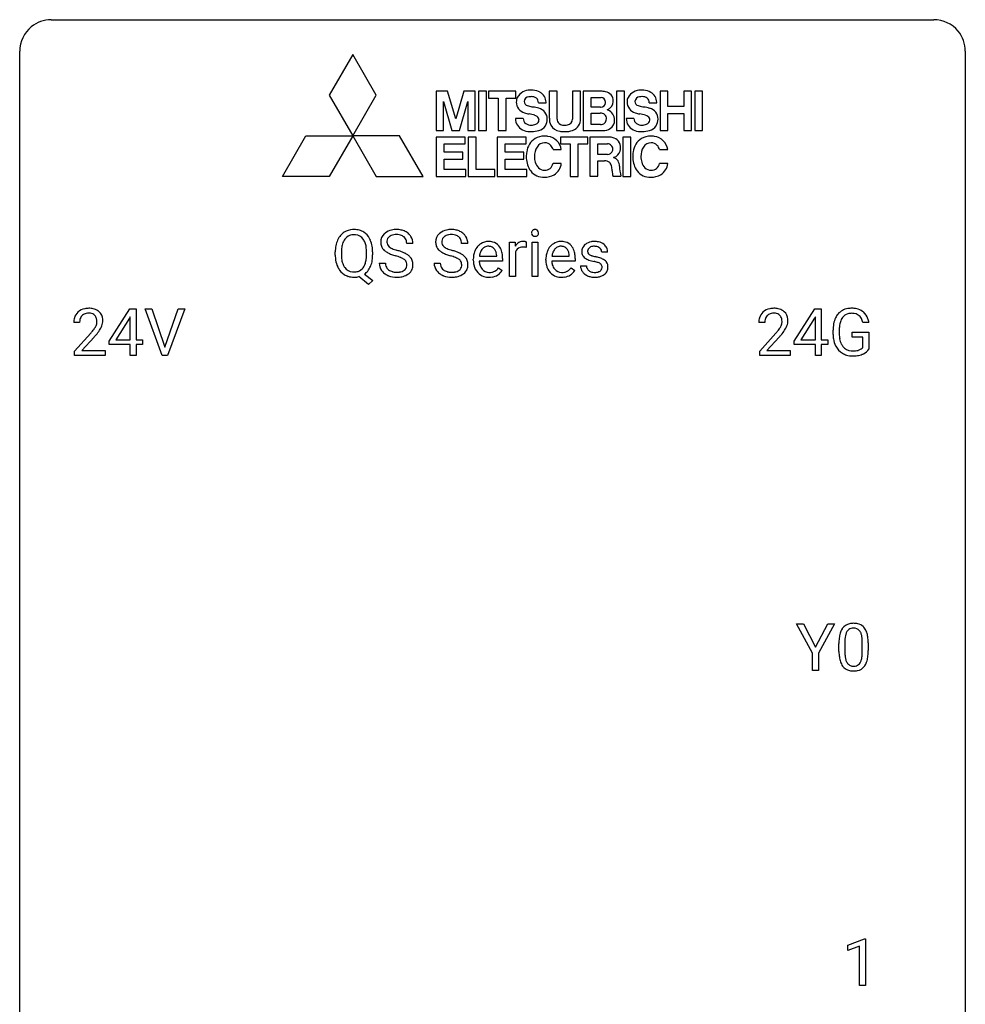
# Model space of a CAD drawing. Extents: x 2.8 to 26.6, y -2.8 to 44.8.
# Drawn here: x 2.8 to 26.6, y 20 to 44.8 of the extents above; entities that cross this region are included whole.
import ezdxf

# ---------------------------------------------------------------- set-up
doc = ezdxf.new("R2010")
doc.units = 0
doc.layers.add('DEFAULT_255_1_234', color=255, linetype='CONTINUOUS')
doc.layers.add('DEFAULT_255_2_778', color=255, linetype='CONTINUOUS')

msp = doc.modelspace()

# ---------------------------------------------------------------- linework, layer by layer
at = {"layer": 'DEFAULT_255_1_234'}
for p, q in [((12.68, 39.206), (12.525, 39.206)), ((14.063, 39.206), (13.908, 39.206)), ((15.111, 38.375), (15.111, 39.244)), ((15.111, 39.244), (15.256, 39.244)), ((15.256, 39.244), (15.258, 39.143)), ((15.531, 39.249), (15.531, 39.11)), ((15.681, 38.375), (15.681, 39.244)), ((15.681, 39.244), (15.829, 39.244)), ((15.829, 39.244), (15.829, 38.375)), ((10.725, 38.911), (10.725, 38.996)), ((10.879, 39.008), (10.879, 38.922)), ((11.512, 38.91), (11.512, 38.997)), ((11.666, 38.996), (11.666, 38.922)), ((15.26, 38.992), (15.26, 38.375)), ((17.585, 38.988), (17.436, 38.988)), ((11.833, 38.714), (11.988, 38.714)), ((13.216, 38.714), (13.371, 38.714)), ((14.202, 38.785), (14.202, 38.812)), ((14.939, 38.767), (14.351, 38.767)), ((14.355, 38.889), (14.791, 38.889)), ((14.791, 38.889), (14.791, 38.9)), ((14.939, 38.828), (14.939, 38.767)), ((16.029, 38.785), (16.029, 38.812)), ((16.767, 38.767), (16.178, 38.767)), ((16.183, 38.889), (16.618, 38.889)), ((16.618, 38.889), (16.618, 38.9)), ((16.767, 38.828), (16.767, 38.767)), ((14.837, 38.597), (14.928, 38.526)), ((16.665, 38.597), (16.755, 38.526)), ((16.902, 38.642), (17.051, 38.642)), ((11.565, 38.177), (11.319, 38.373)), ((11.462, 38.438), (11.67, 38.274)), ((11.67, 38.274), (11.565, 38.177)), ((15.26, 38.375), (15.111, 38.375)), ((15.829, 38.375), (15.681, 38.375)), ((5.03, 36.749), (5.554, 37.56)), ((5.554, 37.56), (5.712, 37.56)), ((5.712, 37.56), (5.712, 36.783)), ((6.367, 36.39), (5.934, 37.56)), ((5.934, 37.56), (6.102, 37.56)), ((6.102, 37.56), (6.434, 36.595)), ((6.434, 36.595), (6.768, 37.56)), ((6.937, 37.56), (6.503, 36.39)), ((6.768, 37.56), (6.937, 37.56)), ((22.283, 36.749), (22.806, 37.56)), ((22.806, 37.56), (22.965, 37.56)), ((22.965, 37.56), (22.965, 36.783)), ((4.287, 37.215), (4.139, 37.215)), ((5.545, 37.324), (5.199, 36.783)), ((5.563, 37.357), (5.545, 37.324)), ((5.563, 36.783), (5.563, 37.357)), ((21.54, 37.215), (21.391, 37.215)), ((22.797, 37.324), (22.451, 36.783)), ((22.815, 37.357), (22.797, 37.324)), ((22.815, 36.783), (22.815, 37.357)), ((24.163, 37.217), (24.009, 37.217)), ((23.262, 36.919), (23.262, 37.021)), ((23.417, 37.025), (23.417, 36.929)), ((23.739, 36.847), (23.739, 36.973)), ((23.739, 36.973), (24.163, 36.973)), ((24.163, 36.973), (24.163, 36.544)), ((4.161, 36.497), (4.566, 36.947)), ((4.654, 36.851), (4.34, 36.512)), ((5.03, 36.662), (5.03, 36.749)), ((5.199, 36.783), (5.563, 36.783)), ((5.712, 36.783), (5.874, 36.783)), ((5.874, 36.783), (5.874, 36.662)), ((21.414, 36.497), (21.818, 36.947)), ((21.906, 36.851), (21.593, 36.512)), ((22.283, 36.662), (22.283, 36.749)), ((22.451, 36.783), (22.815, 36.783)), ((22.965, 36.783), (23.127, 36.783)), ((23.127, 36.783), (23.127, 36.662)), ((24.009, 36.847), (23.739, 36.847)), ((24.009, 36.585), (24.009, 36.847)), ((4.161, 36.39), (4.161, 36.497)), ((4.34, 36.512), (4.927, 36.512)), ((4.927, 36.512), (4.927, 36.39)), ((5.563, 36.662), (5.03, 36.662)), ((5.563, 36.39), (5.563, 36.662)), ((5.874, 36.662), (5.712, 36.662)), ((5.712, 36.662), (5.712, 36.39)), ((21.414, 36.39), (21.414, 36.497)), ((21.593, 36.512), (22.18, 36.512)), ((22.18, 36.512), (22.18, 36.39)), ((22.815, 36.662), (22.283, 36.662)), ((22.815, 36.39), (22.815, 36.662)), ((23.127, 36.662), (22.965, 36.662)), ((22.965, 36.662), (22.965, 36.39)), ((4.927, 36.39), (4.161, 36.39)), ((5.712, 36.39), (5.563, 36.39)), ((6.503, 36.39), (6.367, 36.39)), ((22.18, 36.39), (21.414, 36.39)), ((22.965, 36.39), (22.815, 36.39)), ((22.744, 28.889), (22.341, 29.622)), ((22.341, 29.622), (22.517, 29.622)), ((22.517, 29.622), (22.821, 29.035)), ((22.821, 29.035), (23.126, 29.622)), ((23.301, 29.622), (22.898, 28.889)), ((23.126, 29.622), (23.301, 29.622)), ((23.409, 28.932), (23.409, 29.13)), ((23.557, 29.166), (23.557, 28.928)), ((23.998, 28.912), (23.998, 29.155)), ((24.147, 29.144), (24.147, 28.952)), ((22.744, 28.453), (22.744, 28.889)), ((22.898, 28.889), (22.898, 28.453)), ((22.898, 28.453), (22.744, 28.453)), ((23.629, 21.531), (24.055, 21.69)), ((24.055, 21.69), (24.078, 21.69)), ((24.078, 21.69), (24.078, 20.515)), ((23.629, 21.396), (23.629, 21.531)), ((23.929, 21.506), (23.629, 21.396)), ((23.929, 20.515), (23.929, 21.506)), ((24.078, 20.515), (23.929, 20.515))]:
    msp.add_line(p, q, dxfattribs=at)
for centre, radius, start, end in [((11.174, 39.141), 0.416, 122.6416, 139.3431), ((11.184, 39.123), 0.437, 93.0224, 122.4558), ((11.195, 39.027), 0.534, 89.9753, 93.6342), ((11.199, 39.065), 0.496, 73.9665, 90.423), ((11.217, 39.136), 0.422, 57.5178, 73.6813), ((11.213, 39.132), 0.427, 28.7261, 57.2768), ((12.149, 39.246), 0.28, 132.4834, 181.0242), ((12.209, 39.19), 0.361, 129.2532, 133.4243), ((12.223, 39.168), 0.388, 101.9878, 128.8743), ((12.263, 38.996), 0.564, 89.5907, 102.3169), ((12.27, 39.028), 0.532, 77.2361, 90.3248), ((12.291, 39.125), 0.433, 63.8378, 77.0809), ((12.319, 39.176), 0.375, 45.9864, 64.1608), ((12.345, 39.206), 0.335, 32.2747, 45.6547), ((13.532, 39.246), 0.28, 132.4834, 181.0242), ((13.592, 39.19), 0.361, 129.2532, 133.4243), ((13.606, 39.168), 0.388, 101.9878, 128.8743), ((13.646, 38.996), 0.564, 89.5907, 102.3169), ((13.653, 39.028), 0.532, 77.2361, 90.3248), ((13.674, 39.125), 0.433, 63.8378, 77.0809), ((13.702, 39.176), 0.375, 45.9864, 64.1608), ((13.728, 39.206), 0.335, 32.2747, 45.6547), ((15.767, 39.475), 0.0979, 161.4151, 180.5526), ((15.779, 39.474), 0.111, 179.9429, 185.0961), ((15.752, 39.47), 0.0834, 184.1069, 222.4604), ((15.754, 39.479), 0.085, 138.1827, 160.9307), ((15.743, 39.488), 0.0704, 104.6369, 138.004), ((15.754, 39.451), 0.109, 92.0601, 105.2189), ((15.756, 39.417), 0.143, 89.9756, 92.5012), ((15.757, 39.44), 0.12, 78.0235, 90.4478), ((15.766, 39.481), 0.078, 55.0515, 78.3369), ((15.771, 39.49), 0.0683, 42.0501, 54.4514), ((15.758, 39.477), 0.0866, 1.7497, 42.1496), ((15.749, 39.473), 0.0956, 342.1071, 0.5529), ((15.732, 39.474), 0.112, 359.9853, 2.8365), ((11.361, 39.035), 0.633, 155.8315, 169.509), ((11.233, 39.094), 0.491, 139.6258, 156.038), ((11.467, 39.027), 0.586, 163.0419, 174.314), ((11.276, 39.087), 0.386, 143.5289, 163.2981), ((11.183, 39.158), 0.269, 110.9285, 143.9412), ((11.191, 39.123), 0.305, 89.3102, 109.989), ((11.196, 39.049), 0.378, 83.7959, 90.0959), ((11.214, 39.161), 0.266, 35.6594, 85.1578), ((11.137, 39.103), 0.362, 20.0678, 35.9162), ((10.974, 39.044), 0.535, 7.8292, 20.0422), ((11.122, 39.076), 0.534, 24.2449, 29.3248), ((11.029, 39.038), 0.634, 9.0644, 23.9639), ((12.15, 39.239), 0.28, 179.5062, 199.8695), ((12.257, 39.244), 0.232, 175.1779, 180.0582), ((12.173, 39.243), 0.147, 179.6142, 228.1246), ((12.189, 39.254), 0.163, 127.7287, 176.7105), ((12.213, 39.224), 0.201, 114.0401, 127.9851), ((12.241, 39.16), 0.271, 99.0695, 113.7659), ((12.265, 39.015), 0.418, 89.6698, 99.231), ((12.268, 38.976), 0.457, 86.264, 90.0526), ((12.278, 39.097), 0.336, 73.7888, 86.6653), ((12.311, 39.207), 0.221, 48.5928, 74.1242), ((12.328, 39.227), 0.195, 14.9781, 48.2004), ((12.257, 39.208), 0.268, 359.4693, 14.9832), ((12.351, 39.208), 0.329, 359.6507, 32.613), ((13.533, 39.239), 0.28, 179.5062, 199.8695), ((13.572, 39.254), 0.163, 127.7287, 176.7105), ((13.64, 39.244), 0.232, 175.1779, 180.0582), ((13.556, 39.243), 0.147, 179.6142, 228.1246), ((13.596, 39.224), 0.201, 114.0401, 127.9851), ((13.624, 39.16), 0.271, 99.0695, 113.7659), ((13.648, 39.015), 0.418, 89.6698, 99.231), ((13.651, 38.976), 0.457, 86.264, 90.0526), ((13.661, 39.097), 0.336, 73.7888, 86.6653), ((13.694, 39.207), 0.221, 48.5928, 74.1242), ((13.711, 39.227), 0.195, 14.9781, 48.2004), ((13.64, 39.208), 0.268, 359.4693, 14.9832), ((13.735, 39.208), 0.329, 359.6507, 32.613), ((14.591, 38.89), 0.372, 122.8617, 133.9708), ((14.581, 38.912), 0.347, 89.8249, 123.4199), ((14.586, 38.848), 0.412, 74.7876, 90.5483), ((14.615, 38.956), 0.3, 39.8178, 74.7634), ((15.483, 39.006), 0.263, 127.8166, 148.6302), ((15.458, 39.032), 0.227, 91.333, 126.7876), ((15.465, 38.961), 0.299, 89.9866, 92.4688), ((15.466, 38.988), 0.272, 85.359, 90.1623), ((15.475, 39.089), 0.171, 78.4019, 85.4595), ((15.489, 39.158), 0.1, 67.7858, 78.5728), ((15.5, 39.186), 0.0703, 63.4836, 67.3063), ((15.74, 39.459), 0.0661, 222.5063, 237.9907), ((15.746, 39.471), 0.0802, 238.5431, 259.1288), ((15.755, 39.515), 0.125, 258.8431, 270.4154), ((15.756, 39.537), 0.147, 269.9695, 272.816), ((15.759, 39.5), 0.11, 272.3547, 285.8953), ((15.77, 39.463), 0.0718, 285.4397, 316.5324), ((15.763, 39.469), 0.0808, 316.7107, 341.6517), ((16.418, 38.89), 0.372, 122.8617, 133.9708), ((16.408, 38.912), 0.347, 89.8249, 123.4199), ((16.413, 38.848), 0.412, 74.7876, 90.5483), ((16.443, 38.956), 0.3, 39.8178, 74.7634), ((17.224, 38.937), 0.32, 100.441, 128.9081), ((17.251, 38.808), 0.452, 89.6985, 100.9027), ((17.257, 38.792), 0.468, 77.6965, 90.4077), ((17.29, 38.935), 0.321, 50.7277, 78.0399), ((11.551, 39), 0.826, 169.5254, 180.2765), ((11.707, 38.999), 0.828, 174.0509, 179.4177), ((10.678, 39.001), 0.834, 359.7133, 7.9655), ((10.803, 39), 0.863, 359.7586, 9.1891), ((12.143, 39.24), 0.274, 200.6782, 228.1764), ((12.192, 39.288), 0.342, 227.4065, 229.9881), ((12.27, 39.388), 0.469, 230.4982, 241.8087), ((12.423, 39.668), 0.788, 241.6337, 249.0065), ((12.217, 39.284), 0.207, 226.578, 230.88), ((12.264, 39.346), 0.285, 231.4635, 241.9261), ((12.384, 39.566), 0.536, 241.7179, 248.326), ((12.522, 39.91), 0.906, 248.2008, 252.4528), ((12.643, 40.282), 1.297, 252.3391, 254.3469), ((11.888, 37.584), 1.504, 71.0197, 74.4087), ((12.058, 38.073), 0.986, 66.1847, 71.0864), ((12.213, 38.424), 0.603, 59.3536, 66.2692), ((13.526, 39.24), 0.274, 200.6782, 228.1764), ((13.575, 39.288), 0.342, 227.4065, 229.9881), ((13.653, 39.388), 0.469, 230.4982, 241.8087), ((13.806, 39.668), 0.788, 241.6337, 249.0065), ((13.6, 39.284), 0.207, 226.578, 230.88), ((13.647, 39.346), 0.285, 231.4635, 241.9261), ((13.767, 39.566), 0.536, 241.7179, 248.326), ((13.905, 39.91), 0.906, 248.2008, 252.4528), ((14.026, 40.282), 1.297, 252.3391, 254.3469), ((13.271, 37.584), 1.504, 71.0197, 74.4087), ((13.441, 38.073), 0.986, 66.1847, 71.0864), ((13.597, 38.424), 0.603, 59.3536, 66.2692), ((14.676, 38.838), 0.472, 154.1836, 167.2508), ((14.613, 38.871), 0.4, 134.315, 154.5315), ((14.736, 38.851), 0.382, 158.5846, 170.1721), ((14.622, 38.897), 0.259, 137.511, 158.8516), ((14.584, 38.931), 0.208, 118.0551, 137.454), ((14.579, 38.936), 0.202, 89.2019, 117.2852), ((14.582, 38.884), 0.254, 83.728, 90.0965), ((14.595, 38.957), 0.18, 41.1646, 85.0014), ((14.574, 38.94), 0.207, 29.017, 41.1488), ((14.52, 38.912), 0.268, 12.6958, 28.6404), ((14.383, 38.879), 0.408, 2.9092, 12.8847), ((14.564, 38.916), 0.365, 16.8991, 39.483), ((14.375, 38.856), 0.564, 4.9636, 17.2026), ((15.504, 38.889), 0.264, 155.6587, 157.2539), ((15.434, 38.928), 0.186, 107.1346, 157.6458), ((15.455, 38.853), 0.263, 89.276, 106.6214), ((15.459, 38.608), 0.508, 86.8039, 90.0431), ((15.465, 38.704), 0.411, 80.6754, 86.8933), ((16.503, 38.838), 0.472, 154.1836, 167.2508), ((16.44, 38.871), 0.4, 134.315, 154.5315), ((16.563, 38.851), 0.382, 158.5846, 170.1721), ((16.449, 38.897), 0.259, 137.511, 158.8516), ((16.412, 38.931), 0.208, 118.0551, 137.454), ((16.406, 38.936), 0.202, 89.2019, 117.2852), ((16.41, 38.884), 0.254, 83.728, 90.0965), ((16.422, 38.957), 0.18, 41.1646, 85.0014), ((16.401, 38.94), 0.207, 29.017, 41.1488), ((16.347, 38.912), 0.268, 12.6958, 28.6404), ((16.21, 38.879), 0.408, 2.9092, 12.8847), ((16.391, 38.916), 0.365, 16.8991, 39.483), ((16.202, 38.856), 0.564, 4.9636, 17.2026), ((17.153, 39.007), 0.22, 132.0054, 180.3943), ((17.168, 39.005), 0.236, 179.8809, 187.434), ((17.115, 38.996), 0.182, 186.913, 213.9619), ((17.218, 38.946), 0.31, 129.232, 133.5302), ((17.193, 39.012), 0.113, 151.3635, 180.0701), ((17.224, 39.01), 0.144, 179.217, 179.9954), ((17.188, 39.009), 0.107, 179.304, 198.4225), ((17.169, 39.004), 0.0877, 199.2896, 238.6035), ((17.198, 39.007), 0.119, 126.9083, 150.3166), ((17.215, 38.987), 0.145, 113.7226, 127.4763), ((17.234, 38.94), 0.196, 98.9683, 113.457), ((17.252, 38.837), 0.301, 89.6766, 99.1265), ((17.254, 38.889), 0.248, 81.4465, 90.171), ((17.266, 38.954), 0.183, 49.7981, 82.1218), ((17.265, 38.954), 0.183, 43.8048, 49.6272), ((17.306, 38.989), 0.13, 359.805, 45.1545), ((17.334, 38.987), 0.253, 25.7545, 51.0957), ((17.334, 38.992), 0.251, 359.2469, 24.7394), ((11.554, 38.917), 0.829, 180.3724, 188.9252), ((11.354, 38.883), 0.626, 188.7215, 204.8241), ((11.656, 38.917), 0.777, 179.6829, 188.9631), ((11.389, 38.874), 0.506, 188.8101, 202.93), ((11.131, 38.817), 0.369, 323.6548, 342.659), ((10.928, 38.883), 0.582, 342.4092, 353.6451), ((10.645, 38.918), 0.868, 353.403, 359.4848), ((11.03, 38.878), 0.634, 338.6862, 351.5541), ((10.771, 38.918), 0.895, 351.453, 0.249), ((12.141, 38.71), 0.309, 179.2419, 215.2648), ((12.218, 38.711), 0.23, 179.3355, 199.1046), ((12.591, 40.101), 1.252, 248.9199, 254.144), ((11.805, 37.354), 1.604, 71.7183, 73.9259), ((11.984, 37.893), 1.037, 68.0063, 71.8053), ((12.156, 38.316), 0.58, 62.2515, 68.1221), ((12.295, 38.576), 0.285, 52.7386, 62.4979), ((12.377, 38.685), 0.149, 16.4723, 52.6262), ((12.331, 38.672), 0.196, 359.4179, 16.1972), ((12.302, 38.574), 0.428, 49.1021, 59.3294), ((12.384, 38.667), 0.304, 32.792, 49.2506), ((12.416, 38.69), 0.264, 31.1181, 32.4005), ((12.407, 38.687), 0.274, 8.1117, 30.7959), ((12.326, 38.673), 0.356, 359.8389, 8.4707), ((13.524, 38.71), 0.309, 179.2419, 215.2648), ((13.601, 38.711), 0.23, 179.3355, 199.1046), ((13.974, 40.101), 1.252, 248.9199, 254.144), ((13.188, 37.354), 1.604, 71.7183, 73.9259), ((13.367, 37.893), 1.037, 68.0063, 71.8053), ((13.539, 38.316), 0.58, 62.2515, 68.1221), ((13.678, 38.576), 0.285, 52.7386, 62.4979), ((13.76, 38.685), 0.149, 16.4723, 52.6262), ((13.714, 38.672), 0.196, 359.4179, 16.1972), ((13.685, 38.574), 0.428, 49.1021, 59.3294), ((13.767, 38.667), 0.304, 32.792, 49.2506), ((13.799, 38.69), 0.264, 31.1181, 32.4005), ((13.791, 38.687), 0.274, 8.1117, 30.7959), ((13.71, 38.673), 0.356, 359.8389, 8.4707), ((14.781, 38.816), 0.579, 167.4007, 180.3177), ((14.769, 38.782), 0.567, 179.6531, 191.4989), ((14.737, 38.773), 0.386, 180.9846, 194.9401), ((14.853, 38.828), 0.501, 169.8376, 173.0566), ((14.133, 38.83), 0.807, 359.8835, 5.2834), ((16.609, 38.816), 0.579, 167.4007, 180.3177), ((16.596, 38.782), 0.567, 179.6531, 191.4989), ((16.564, 38.773), 0.386, 180.9846, 194.9401), ((16.68, 38.828), 0.501, 169.8376, 173.0566), ((15.96, 38.83), 0.807, 359.8835, 5.2834), ((17.117, 38.999), 0.186, 214.3062, 220.5065), ((17.152, 39.03), 0.232, 220.8667, 234.5494), ((17.214, 39.116), 0.338, 234.4047, 243.2862), ((17.277, 39.242), 0.479, 243.3097, 249.9709), ((17.377, 39.514), 0.769, 249.9011, 254.7553), ((17.229, 39.098), 0.2, 237.9846, 246.8745), ((17.315, 39.295), 0.414, 246.6235, 251.8169), ((17.481, 39.89), 1.159, 254.6902, 258.0466), ((17.418, 39.604), 0.74, 251.7134, 255.0778), ((17.538, 40.051), 1.203, 255.0367, 257.4706), ((17.036, 37.792), 0.985, 75.681, 78.0062), ((17.027, 37.749), 1.155, 73.6838, 77.5017), ((17.12, 38.116), 0.651, 71.3164, 75.8006), ((17.21, 38.381), 0.371, 64.8282, 71.42), ((17.136, 38.119), 0.769, 68.7044, 73.725), ((17.287, 38.543), 0.192, 54.3827, 65.0623), ((17.226, 38.352), 0.519, 63.5906, 68.6627), ((17.303, 38.506), 0.347, 54.7106, 63.7014), ((17.366, 38.593), 0.24, 41.0622, 54.8487), ((17.4, 38.624), 0.194, 34.4951, 40.7106), ((17.405, 38.629), 0.187, 9.3763, 34.0834), ((11.274, 38.849), 0.54, 205.1184, 209.647), ((11.187, 38.795), 0.437, 209.0633, 237.3493), ((11.267, 38.824), 0.375, 203.2069, 215.7876), ((11.182, 38.757), 0.267, 214.7521, 264.2834), ((11.196, 38.843), 0.353, 263.4755, 270.095), ((11.2, 38.817), 0.327, 269.3649, 287.5152), ((11.218, 38.752), 0.26, 288.063, 323.8113), ((11.22, 38.778), 0.417, 305.442, 320.8706), ((11.157, 38.826), 0.496, 321.117, 336.6795), ((11.123, 38.845), 0.535, 336.2888, 338.3442), ((12.169, 38.729), 0.342, 215.3403, 233.0843), ((12.224, 38.804), 0.436, 233.167, 246.4951), ((12.185, 38.702), 0.196, 199.8829, 232.7063), ((12.232, 38.762), 0.272, 232.3738, 255.5137), ((12.266, 38.886), 0.401, 255.2446, 267.5321), ((12.275, 39.009), 0.525, 267.1558, 270.0287), ((12.278, 38.965), 0.48, 269.7, 278.166), ((12.303, 38.792), 0.305, 278.0231, 290.6255), ((12.338, 38.699), 0.206, 290.662, 307.0371), ((12.368, 38.662), 0.159, 306.3944, 355.3031), ((12.317, 38.67), 0.21, 354.366, 0.0699), ((12.407, 38.666), 0.276, 307.5917, 336.4316), ((12.389, 38.668), 0.293, 337.4731, 0.7537), ((13.552, 38.729), 0.342, 215.3403, 233.0843), ((13.607, 38.804), 0.436, 233.167, 246.4951), ((13.568, 38.702), 0.196, 199.8829, 232.7063), ((13.615, 38.762), 0.272, 232.3738, 255.5137), ((13.649, 38.886), 0.401, 255.2446, 267.5321), ((13.658, 39.009), 0.525, 267.1558, 270.0287), ((13.661, 38.965), 0.48, 269.7, 278.166), ((13.686, 38.792), 0.305, 278.0231, 290.6255), ((13.721, 38.699), 0.206, 290.662, 307.0371), ((13.751, 38.662), 0.159, 306.3944, 355.3031), ((13.7, 38.67), 0.21, 354.366, 0.0699), ((13.79, 38.666), 0.276, 307.5917, 336.4316), ((13.772, 38.668), 0.293, 337.4731, 0.7537), ((14.597, 38.743), 0.39, 190.9375, 223.3654), ((14.576, 38.722), 0.361, 223.3001, 251.8562), ((14.632, 38.745), 0.277, 194.8031, 222.0413), ((14.601, 38.714), 0.234, 221.5417, 268.8614), ((14.608, 38.782), 0.302, 267.7324, 270.0097), ((14.61, 38.802), 0.322, 269.6925, 280.4118), ((14.628, 38.71), 0.229, 280.2255, 298.6339), ((14.63, 38.713), 0.352, 276.9728, 328.0035), ((14.64, 38.686), 0.202, 299.043, 300.4643), ((14.572, 38.799), 0.334, 300.6577, 322.0379), ((14.536, 38.83), 0.38, 321.675, 322.3047), ((16.424, 38.743), 0.39, 190.9375, 223.3654), ((16.403, 38.722), 0.361, 223.3001, 251.8562), ((16.459, 38.745), 0.277, 194.8031, 222.0413), ((16.428, 38.714), 0.234, 221.5417, 268.8614), ((16.436, 38.782), 0.302, 267.7324, 270.0097), ((16.437, 38.802), 0.322, 269.6925, 280.4118), ((16.455, 38.71), 0.229, 280.2255, 298.6339), ((16.457, 38.713), 0.352, 276.9728, 328.0035), ((16.467, 38.686), 0.202, 299.043, 300.4643), ((16.399, 38.799), 0.334, 300.6577, 322.0379), ((16.364, 38.83), 0.38, 321.675, 322.3047), ((17.151, 38.642), 0.249, 179.9706, 215.1573), ((17.18, 38.658), 0.282, 214.4012, 228.676), ((17.221, 38.649), 0.17, 182.4299, 203.033), ((17.203, 38.644), 0.151, 203.7988, 232.5485), ((17.23, 38.679), 0.196, 232.3783, 256.3935), ((17.253, 38.768), 0.288, 256.1045, 268.4627), ((17.258, 38.848), 0.368, 268.0716, 270.0138), ((17.26, 38.82), 0.34, 269.7031, 278.8342), ((17.278, 38.707), 0.226, 278.6729, 292.8233), ((17.298, 38.657), 0.172, 293.1452, 303.6656), ((17.325, 38.62), 0.126, 303.1248, 321.7428), ((17.338, 38.612), 0.106, 19.3541, 54.6485), ((17.343, 38.603), 0.101, 322.4749, 1.1291), ((17.317, 38.607), 0.128, 359.3335, 18.5871), ((17.367, 38.614), 0.228, 307.7358, 334.7849), ((17.359, 38.612), 0.234, 335.8655, 0.8022), ((17.339, 38.617), 0.254, 359.7695, 9.7663), ((11.179, 38.783), 0.423, 237.5352, 252.1858), ((11.193, 38.837), 0.478, 252.522, 270.4416), ((11.197, 38.918), 0.559, 269.9931, 271.8319), ((11.2, 38.852), 0.494, 271.6373, 283.8612), ((12.266, 38.892), 0.533, 246.1383, 248.0543), ((12.271, 38.911), 0.553, 248.2708, 270.4056), ((12.276, 39.115), 0.756, 269.9708, 272.8178), ((12.288, 38.935), 0.576, 272.4383, 284.6465), ((12.338, 38.753), 0.387, 284.3734, 307.1424), ((12.361, 38.717), 0.345, 307.6552, 308.453), ((13.649, 38.892), 0.533, 246.1383, 248.0543), ((13.654, 38.911), 0.553, 248.2708, 270.4056), ((13.659, 39.115), 0.756, 269.9708, 272.8178), ((13.671, 38.935), 0.576, 272.4383, 284.6465), ((13.721, 38.753), 0.387, 284.3734, 307.1424), ((13.744, 38.717), 0.345, 307.6552, 308.453), ((14.596, 38.796), 0.438, 252.3266, 270.581), ((14.602, 38.861), 0.502, 269.8361, 278.0582), ((16.423, 38.796), 0.438, 252.3266, 270.581), ((16.429, 38.861), 0.502, 269.8361, 278.0582), ((17.207, 38.691), 0.324, 228.9685, 245.7045), ((17.234, 38.749), 0.388, 245.4963, 259.0227), ((17.256, 38.86), 0.502, 259.0724, 270.2898), ((17.258, 38.968), 0.61, 269.9919, 271.4772), ((17.265, 38.844), 0.485, 271.1026, 283.2201), ((17.301, 38.697), 0.334, 282.9363, 306.5646), ((17.327, 38.659), 0.288, 307.0242, 308.5578), ((4.465, 37.241), 0.324, 133.4541, 162.947), ((4.483, 37.222), 0.35, 100.7869, 133.4384), ((4.518, 37.067), 0.508, 89.6605, 101.3704), ((4.525, 37.074), 0.502, 78.2171, 90.413), ((4.56, 37.236), 0.336, 55.9268, 78.4889), ((4.58, 37.27), 0.297, 47.9292, 55.4054), ((4.59, 37.28), 0.283, 4.3348, 48.0561), ((21.718, 37.241), 0.324, 133.4541, 162.947), ((21.736, 37.222), 0.35, 100.7869, 133.4384), ((21.77, 37.067), 0.508, 89.6605, 101.3704), ((21.777, 37.074), 0.502, 78.2171, 90.413), ((21.813, 37.236), 0.336, 55.9268, 78.4889), ((21.832, 37.27), 0.297, 47.9292, 55.4054), ((21.842, 37.28), 0.283, 4.3348, 48.0561), ((23.691, 37.171), 0.402, 98.419, 139.6707), ((23.729, 36.986), 0.59, 89.7659, 99.4415), ((23.736, 36.993), 0.583, 78.0552, 90.4042), ((23.776, 37.174), 0.397, 54.638, 78.3339), ((23.795, 37.206), 0.36, 50.0317, 54.1558), ((23.784, 37.197), 0.374, 18.1092, 49.7181), ((4.546, 37.219), 0.407, 163.2879, 180.5582), ((4.599, 37.22), 0.312, 165.9093, 178.8684), ((4.686, 37.215), 0.398, 178.4382, 180.0084), ((4.498, 37.247), 0.208, 136.1757, 166.3675), ((4.486, 37.257), 0.192, 129.7279, 135.7542), ((4.494, 37.244), 0.207, 102.1739, 129.2062), ((4.519, 37.141), 0.313, 89.5461, 102.5419), ((4.522, 37.195), 0.259, 82.1602, 90.1506), ((4.535, 37.269), 0.184, 43.4415, 83.1661), ((4.527, 37.261), 0.195, 16.1715, 43.5284), ((4.442, 37.248), 0.282, 331.4255, 352.9365), ((4.477, 37.247), 0.248, 359.4866, 15.934), ((4.456, 37.245), 0.269, 353.2249, 0.0169), ((4.523, 37.269), 0.35, 337.8914, 358.9968), ((4.48, 37.263), 0.393, 359.9252, 5.5968), ((21.798, 37.219), 0.407, 163.2879, 180.5582), ((21.852, 37.22), 0.312, 165.9093, 178.8684), ((21.938, 37.215), 0.398, 178.4382, 180.0084), ((21.751, 37.247), 0.208, 136.1757, 166.3675), ((21.739, 37.257), 0.192, 129.7279, 135.7542), ((21.747, 37.244), 0.207, 102.1739, 129.2062), ((21.771, 37.141), 0.313, 89.5461, 102.5419), ((21.774, 37.195), 0.259, 82.1602, 90.1506), ((21.787, 37.269), 0.184, 43.4415, 83.1661), ((21.78, 37.261), 0.195, 16.1715, 43.5284), ((21.694, 37.248), 0.282, 331.4255, 352.9365), ((21.729, 37.247), 0.248, 359.4866, 15.934), ((21.708, 37.245), 0.269, 353.2249, 0.0169), ((21.776, 37.269), 0.35, 337.8914, 358.9968), ((21.733, 37.263), 0.393, 359.9252, 5.5968), ((23.855, 37.083), 0.589, 154.2857, 170.3893), ((23.727, 37.142), 0.448, 139.8402, 153.9333), ((24.001, 37.062), 0.582, 162.6076, 173.678), ((23.792, 37.129), 0.363, 144.3561, 162.8564), ((23.703, 37.192), 0.253, 105.6679, 144.2649), ((23.729, 37.099), 0.35, 89.415, 105.5823), ((23.734, 37.048), 0.401, 82.106, 90.2001), ((23.767, 37.212), 0.234, 27.7361, 84.5258), ((23.654, 37.156), 0.36, 9.7557, 27.3216), ((23.639, 37.144), 0.529, 7.9673, 18.6985), ((3.217, 38.14), 1.801, 318.5132, 320.7828), ((3.746, 37.71), 1.119, 320.7373, 323.9737), ((4.138, 37.426), 0.635, 323.8962, 328.6421), ((4.342, 37.299), 0.395, 328.8299, 331.7899), ((3.853, 37.629), 1.115, 319.6473, 327.0958), ((4.252, 37.373), 0.641, 326.9135, 338.3505), ((20.469, 38.14), 1.801, 318.5132, 320.7828), ((20.998, 37.71), 1.119, 320.7373, 323.9737), ((21.39, 37.426), 0.635, 323.8962, 328.6421), ((21.595, 37.299), 0.395, 328.8299, 331.7899), ((21.106, 37.629), 1.115, 319.6473, 327.0958), ((21.504, 37.373), 0.641, 326.9135, 338.3505), ((24.172, 37.027), 0.91, 170.2024, 180.3561), ((24.307, 37.024), 0.89, 173.467, 179.9731), ((3.47, 37.945), 1.611, 317.2587, 319.9046), ((20.722, 37.945), 1.611, 317.2587, 319.9046), ((24.049, 36.924), 0.787, 180.3883, 188.9219), ((23.863, 36.893), 0.599, 188.6921, 205.7821), ((24.116, 36.925), 0.699, 179.6556, 190.008), ((23.884, 36.883), 0.464, 189.8117, 206.6797), ((23.804, 36.867), 0.534, 206.1129, 207.4917), ((23.726, 36.821), 0.444, 206.7884, 238.6963), ((23.8, 36.843), 0.371, 207.1032, 217.7074), ((23.737, 36.788), 0.287, 216.7346, 265.6812), ((23.75, 36.878), 0.378, 264.7367, 270.0611), ((23.752, 37.163), 0.662, 269.8336, 276.054), ((23.773, 36.972), 0.471, 275.9894, 284.4615), ((23.792, 36.889), 0.385, 284.7034, 286.4954), ((23.833, 36.758), 0.248, 286.0771, 304.2626), ((23.846, 36.736), 0.222, 304.5892, 317.1073), ((23.88, 36.743), 0.346, 295.8438, 324.855), ((23.728, 36.826), 0.449, 238.8203, 253.2788), ((23.745, 36.893), 0.519, 253.5786, 270.4175), ((23.749, 37.301), 0.927, 269.997, 270.2525), ((23.753, 37.17), 0.795, 270.02, 278.7495), ((23.787, 36.955), 0.578, 278.6622, 291.3045), ((23.838, 36.818), 0.432, 291.5695, 296.4549), ((23.731, 29.347), 0.286, 101.6441, 144.5142), ((23.774, 29.178), 0.46, 89.5284, 102.582), ((23.782, 29.174), 0.464, 77.0438, 90.5081), ((23.822, 29.338), 0.295, 48.2779, 77.4995), ((23.829, 29.351), 0.281, 36.3142, 47.6306), ((24.152, 29.186), 0.74, 164.3059, 173.9002), ((23.861, 29.27), 0.437, 148.7922, 164.5684), ((23.766, 29.323), 0.328, 144.5884, 148.1176), ((24.402, 29.171), 0.844, 172.0259, 178.0703), ((24.072, 29.218), 0.511, 163.3763, 172.1411), ((23.863, 29.282), 0.292, 149.4209, 163.6286), ((23.757, 29.346), 0.168, 105.7981, 149.7388), ((23.775, 29.279), 0.237, 89.3807, 105.6763), ((23.779, 29.253), 0.263, 81.106, 90.2185), ((23.797, 29.341), 0.173, 30.7408, 82.4657), ((23.744, 29.307), 0.236, 24.2871, 31.3936), ((23.627, 29.257), 0.363, 12.0806, 23.8174), ((23.351, 29.196), 0.646, 4.8362, 12.2905), ((23.742, 29.293), 0.386, 18.2932, 35.6769), ((23.488, 29.205), 0.654, 8.0247, 18.5605), ((23.072, 29.144), 1.075, 1.1274, 8.1718), ((24.604, 29.135), 1.195, 173.7676, 180.2316), ((24.705, 29.156), 1.148, 177.8632, 179.5044), ((22.93, 29.158), 1.068, 359.809, 4.9408), ((22.748, 29.131), 1.399, 0.5424, 1.3863), ((24.761, 28.949), 1.353, 180.7449, 181.151), ((24.481, 28.939), 1.072, 180.8976, 188.0056), ((24.086, 28.882), 0.673, 187.8816, 198.2347), ((24.598, 28.925), 1.04, 179.7996, 185.246), ((24.194, 28.886), 0.634, 185.1412, 193.008), ((23.482, 28.859), 0.512, 343.0499, 351.9393), ((23.136, 28.91), 0.862, 351.8069, 357.7959), ((22.812, 28.927), 1.186, 357.5872, 359.2678), ((23.386, 28.895), 0.758, 344.4935, 353.9765), ((22.922, 28.947), 1.225, 353.8442, 0.2288), ((23.837, 28.798), 0.41, 197.9694, 215.2624), ((23.735, 28.729), 0.287, 215.8618, 257.2789), ((23.929, 28.824), 0.363, 192.7898, 205.2508), ((23.825, 28.777), 0.248, 205.8005, 211.2538), ((23.772, 28.742), 0.185, 210.379, 238.4008), ((23.77, 28.747), 0.188, 239.6521, 265.9794), ((23.779, 28.814), 0.256, 265.1315, 270.0603), ((23.782, 28.782), 0.224, 269.3315, 287.2178), ((23.796, 28.731), 0.171, 287.7958, 329.0809), ((23.822, 28.729), 0.288, 280.5801, 324.9173), ((23.7, 28.791), 0.284, 328.6635, 343.3325), ((23.785, 28.755), 0.334, 324.9352, 328.616), ((23.685, 28.81), 0.447, 329.2804, 344.7473), ((23.775, 28.884), 0.447, 256.6229, 270.5104), ((23.782, 28.896), 0.459, 269.5977, 281.6734)]:
    msp.add_arc(centre, radius, start, end, dxfattribs=at)
at = {"layer": 'DEFAULT_255_2_778'}
for p, q in [((3.572, 44.847), (25.797, 44.847)), ((2.779, -1.984), (2.779, 44.053)), ((11.164, 43.967), (10.574, 42.945)), ((11.755, 42.945), (11.164, 43.967)), ((26.591, 44.053), (26.591, -1.984)), ((10.574, 42.945), (11.164, 41.922)), ((11.164, 41.922), (11.755, 42.945)), ((11.755, 42.945), (11.755, 42.945)), ((13.367, 43.043), (13.265, 43.043)), ((13.265, 43.043), (13.265, 42.054)), ((13.455, 43.043), (13.367, 43.043)), ((13.551, 43.043), (13.455, 43.043)), ((13.758, 42.349), (13.551, 43.043)), ((13.966, 43.043), (13.758, 42.349)), ((14.062, 43.043), (13.966, 43.043)), ((14.15, 43.043), (14.062, 43.043)), ((14.252, 43.043), (14.15, 43.043)), ((14.252, 42.054), (14.252, 43.043)), ((14.53, 43.043), (14.331, 43.043)), ((14.331, 43.043), (14.331, 42.054)), ((14.53, 42.054), (14.53, 43.043)), ((14.53, 43.043), (14.53, 43.043)), ((14.825, 43.043), (14.583, 43.043)), ((14.583, 43.043), (14.583, 42.872)), ((15.028, 43.043), (14.825, 43.043)), ((15.27, 43.043), (15.028, 43.043)), ((15.27, 42.872), (15.27, 43.043)), ((16.312, 43.043), (16.116, 43.043)), ((16.116, 43.043), (16.116, 42.362)), ((16.312, 42.344), (16.312, 43.043)), ((16.901, 43.043), (16.702, 43.043)), ((16.702, 43.043), (16.702, 42.344)), ((16.901, 42.362), (16.901, 43.043)), ((16.972, 43.043), (16.971, 43.043)), ((16.971, 43.043), (16.971, 42.054)), ((17.177, 43.043), (16.972, 43.043)), ((17.417, 43.043), (17.177, 43.043)), ((18.006, 43.043), (17.806, 43.043)), ((17.806, 43.043), (17.806, 42.054)), ((18.006, 42.054), (18.006, 43.043)), ((18.006, 43.043), (18.006, 43.043)), ((19.103, 43.043), (18.907, 43.043)), ((18.907, 43.043), (18.907, 42.054)), ((19.103, 42.657), (19.103, 43.043)), ((19.695, 43.043), (19.499, 43.043)), ((19.499, 43.043), (19.499, 42.657)), ((19.695, 42.054), (19.695, 43.043)), ((19.977, 43.043), (19.777, 43.043)), ((19.777, 43.043), (19.777, 42.054)), ((19.977, 42.054), (19.977, 43.043)), ((19.977, 43.043), (19.977, 43.043)), ((13.452, 42.789), (13.662, 42.054)), ((13.452, 42.054), (13.452, 42.789)), ((13.452, 42.789), (13.452, 42.789)), ((13.855, 42.054), (14.065, 42.789)), ((14.065, 42.789), (14.065, 42.054)), ((14.583, 42.872), (14.825, 42.872)), ((14.825, 42.872), (14.825, 42.054)), ((15.028, 42.054), (15.028, 42.872)), ((15.028, 42.872), (15.27, 42.872)), ((15.841, 42.756), (16.034, 42.756)), ((17.169, 42.644), (17.169, 42.885)), ((17.169, 42.885), (17.418, 42.885)), ((17.418, 42.885), (17.418, 42.886)), ((18.629, 42.756), (18.823, 42.756)), ((17.406, 42.644), (17.169, 42.644)), ((17.169, 42.203), (17.169, 42.49)), ((17.169, 42.49), (17.4, 42.49)), ((19.499, 42.657), (19.103, 42.657)), ((19.103, 42.054), (19.103, 42.485)), ((19.103, 42.485), (19.499, 42.485)), ((19.499, 42.657), (19.499, 42.657)), ((19.499, 42.485), (19.499, 42.054)), ((15.458, 42.357), (15.266, 42.357)), ((17.403, 42.203), (17.169, 42.203)), ((18.246, 42.357), (18.054, 42.357)), ((13.265, 42.054), (13.452, 42.054)), ((13.662, 42.054), (13.67, 42.054)), ((13.67, 42.054), (13.846, 42.054)), ((13.846, 42.054), (13.855, 42.054)), ((14.065, 42.054), (14.252, 42.054)), ((14.331, 42.054), (14.53, 42.054)), ((14.825, 42.054), (15.028, 42.054)), ((14.825, 42.054), (14.825, 42.054)), ((16.971, 42.054), (16.972, 42.054)), ((16.972, 42.054), (17.177, 42.054)), ((17.177, 42.054), (17.462, 42.054)), ((17.177, 42.054), (17.177, 42.054)), ((17.806, 42.054), (18.006, 42.054)), ((18.907, 42.054), (19.103, 42.054)), ((19.499, 42.054), (19.695, 42.054)), ((19.777, 42.054), (19.977, 42.054)), ((9.393, 40.899), (9.984, 41.922)), ((9.984, 41.922), (11.164, 41.922)), ((11.164, 41.922), (10.574, 40.899)), ((12.345, 41.922), (11.164, 41.922)), ((11.164, 41.922), (11.755, 40.899)), ((12.935, 40.899), (12.345, 41.922)), ((13.466, 41.889), (13.265, 41.889)), ((13.265, 41.889), (13.265, 41.717)), ((13.265, 41.717), (13.265, 41.071)), ((13.998, 41.889), (13.466, 41.889)), ((13.466, 41.506), (13.466, 41.717)), ((13.466, 41.717), (13.998, 41.717)), ((13.998, 41.717), (13.998, 41.889)), ((14.276, 41.889), (14.076, 41.889)), ((14.076, 41.889), (14.076, 41.071)), ((14.276, 41.071), (14.276, 41.889)), ((14.276, 41.889), (14.276, 41.889)), ((15, 41.889), (14.8, 41.889)), ((14.8, 41.889), (14.8, 41.717)), ((14.8, 41.717), (14.8, 41.071)), ((15.532, 41.889), (15, 41.889)), ((15, 41.506), (15, 41.717)), ((15, 41.717), (15.532, 41.717)), ((15.532, 41.717), (15.532, 41.889)), ((16.642, 41.889), (16.4, 41.889)), ((16.4, 41.889), (16.4, 41.717)), ((16.4, 41.717), (16.642, 41.717)), ((16.845, 41.889), (16.642, 41.889)), ((16.642, 41.717), (16.642, 40.9)), ((17.087, 41.889), (16.845, 41.889)), ((16.845, 40.9), (16.845, 41.717)), ((16.845, 41.717), (17.087, 41.717)), ((17.087, 41.717), (17.087, 41.889)), ((17.138, 41.89), (17.136, 41.89)), ((17.136, 41.89), (17.136, 40.901)), ((17.337, 41.89), (17.138, 41.89)), ((17.588, 41.89), (17.337, 41.89)), ((17.337, 41.449), (17.337, 41.719)), ((17.337, 41.719), (17.578, 41.719)), ((18.168, 41.889), (17.969, 41.889)), ((17.969, 41.889), (17.969, 40.9)), ((18.168, 40.9), (18.168, 41.889)), ((18.168, 41.889), (18.168, 41.889)), ((13.939, 41.506), (13.466, 41.506)), ((13.939, 41.335), (13.939, 41.506)), ((15.473, 41.506), (15, 41.506)), ((15.473, 41.335), (15.473, 41.506)), ((16.21, 41.575), (16.417, 41.575)), ((17.584, 41.45), (17.337, 41.45)), ((17.337, 41.45), (17.337, 41.449)), ((18.89, 41.575), (19.098, 41.575)), ((13.466, 41.335), (13.939, 41.335)), ((13.466, 41.071), (13.466, 41.335)), ((13.466, 41.335), (13.466, 41.335)), ((15, 41.335), (15.473, 41.335)), ((15, 41.071), (15, 41.335)), ((15, 41.335), (15, 41.335)), ((16.418, 41.227), (16.209, 41.227)), ((17.337, 40.901), (17.337, 41.29)), ((17.337, 41.29), (17.507, 41.29)), ((19.099, 41.227), (18.89, 41.227)), ((13.265, 41.071), (13.265, 40.899)), ((14.012, 41.071), (13.466, 41.071)), ((14.012, 40.899), (14.012, 41.071)), ((14.076, 41.071), (14.076, 40.9)), ((14.743, 41.071), (14.276, 41.071)), ((14.743, 40.9), (14.743, 41.071)), ((14.8, 41.071), (14.8, 40.899)), ((15.546, 41.071), (15, 41.071)), ((15.546, 40.899), (15.546, 41.071)), ((10.574, 40.899), (9.393, 40.899)), ((10.574, 40.899), (10.574, 40.899)), ((11.755, 40.899), (12.935, 40.899)), ((11.755, 40.899), (11.755, 40.899)), ((13.265, 40.899), (13.466, 40.899)), ((13.466, 40.899), (14.012, 40.899)), ((14.076, 40.9), (14.276, 40.9)), ((14.276, 40.9), (14.743, 40.9)), ((14.8, 40.899), (15, 40.899)), ((15, 40.899), (15.546, 40.899)), ((16.642, 40.9), (16.845, 40.9)), ((16.642, 40.9), (16.642, 40.9)), ((17.136, 40.901), (17.337, 40.901)), ((17.716, 40.901), (17.918, 40.901)), ((17.969, 40.9), (18.168, 40.9))]:
    msp.add_line(p, q, dxfattribs=at)
for centre, radius, start, end in [((3.57, 44.055), 0.791, 129.1313, 180.1451), ((3.57, 44.056), 0.791, 89.854, 129.1684), ((25.799, 44.055), 0.792, 39.4792, 90.1479), ((25.8, 44.055), 0.791, 359.8534, 39.5154), ((15.628, 42.703), 0.37, 89.0131, 149.6365), ((15.653, 42.598), 0.475, 90.0016, 92.23), ((15.654, 42.474), 0.599, 85.0843, 90.0629), ((15.677, 42.651), 0.421, 60.4107, 86.1444), ((15.735, 42.757), 0.299, 2.1601, 60.1092), ((17.422, 42.553), 0.49, 77.2355, 90.5088), ((17.497, 42.805), 0.228, 358.728, 81.8073), ((18.417, 42.702), 0.37, 89.1094, 149.6401), ((18.442, 42.597), 0.475, 90.0023, 92.3231), ((18.442, 42.474), 0.598, 85.0841, 90.0629), ((18.465, 42.651), 0.42, 60.4045, 86.1455), ((18.524, 42.757), 0.299, 2.15, 60.0957), ((15.551, 42.775), 0.267, 154.5962, 180.4886), ((15.565, 42.773), 0.282, 180.1539, 255.112), ((15.605, 42.78), 0.122, 93.2886, 177.2404), ((15.588, 42.783), 0.105, 178.6705, 254.9334), ((15.784, 43.294), 0.651, 249.9946, 260.7486), ((15.659, 42.593), 0.314, 89.6189, 101.1058), ((15.672, 42.705), 0.203, 53.5634, 93.2826), ((15.702, 42.763), 0.139, 357.1986, 49.1152), ((15.725, 42.756), 0.309, 359.9999, 2.3704), ((17.411, 42.765), 0.121, 270.7421, 354.2762), ((17.411, 42.764), 0.122, 2.0483, 87.0153), ((17.406, 42.768), 0.127, 353.0742, 359.9731), ((17.504, 42.791), 0.221, 286.9473, 358.0075), ((17.471, 42.8), 0.254, 356.2898, 0.0051), ((18.339, 42.775), 0.267, 154.6002, 180.4861), ((18.354, 42.774), 0.282, 180.1805, 255.1327), ((18.394, 42.78), 0.122, 93.2745, 177.2102), ((18.377, 42.783), 0.105, 178.6452, 254.9152), ((18.572, 43.294), 0.651, 249.9919, 260.7592), ((18.448, 42.593), 0.315, 89.62, 101.1028), ((18.461, 42.706), 0.202, 53.149, 93.3257), ((18.49, 42.763), 0.139, 357.2298, 48.647), ((18.514, 42.756), 0.309, 0.0008, 2.3677), ((15.709, 43.096), 0.633, 249.9962, 260.4977), ((15.458, 41.515), 0.968, 72.4822, 81.3184), ((16.436, 46.589), 4.01, 259.1228, 259.4665), ((14.249, 34.711), 8.067, 79.0662, 79.6217), ((15.716, 42.291), 0.15, 28.8884, 77.0092), ((15.671, 42.065), 0.578, 71.7186, 79.1315), ((15.79, 42.346), 0.275, 359.1418, 76.974), ((17.414, 42.351), 0.14, 358.2807, 95.6107), ((17.407, 42.802), 0.158, 269.9937, 272.2472), ((17.519, 42.383), 0.202, 67.6069, 75.8693), ((17.483, 42.318), 0.276, 0.4721, 65.8404), ((18.498, 43.097), 0.634, 250.0026, 260.4967), ((18.247, 41.516), 0.967, 72.4685, 81.3064), ((19.22, 46.569), 3.989, 259.1314, 259.4773), ((17.017, 34.589), 8.191, 79.0844, 79.6321), ((18.505, 42.291), 0.15, 28.8782, 76.9904), ((18.46, 42.066), 0.576, 71.7, 79.1198), ((18.579, 42.346), 0.275, 359.1234, 76.9344), ((15.566, 42.345), 0.3, 177.6482, 245.5596), ((15.611, 42.355), 0.153, 178.9722, 234.5742), ((15.65, 42.423), 0.231, 236.4957, 272.3226), ((15.667, 42.482), 0.29, 268.4665, 292.5613), ((15.739, 42.324), 0.117, 289.2958, 356.9832), ((15.743, 42.32), 0.113, 358.9917, 22.7117), ((15.76, 42.354), 0.313, 286.996, 325.1222), ((15.768, 42.337), 0.297, 326.8674, 0.8626), ((16.492, 42.351), 0.376, 178.2273, 205.8284), ((16.413, 42.333), 0.298, 209.4028, 263.0376), ((16.483, 42.344), 0.171, 179.9443, 188.974), ((16.453, 42.337), 0.14, 188.0764, 245.9748), ((16.498, 42.445), 0.257, 246.5219, 271.762), ((16.508, 42.461), 0.273, 269.5969, 284.2066), ((16.547, 42.348), 0.154, 280.2616, 358.5298), ((16.606, 42.336), 0.295, 289.2776, 3.7648), ((16.39, 42.362), 0.511, 359.195, 0.0021), ((17.41, 42.347), 0.144, 266.9962, 359.8528), ((17.509, 42.312), 0.25, 304.06, 2.0468), ((18.354, 42.345), 0.3, 177.6482, 245.5596), ((18.399, 42.355), 0.153, 178.9688, 234.7686), ((18.438, 42.424), 0.232, 236.6699, 272.3149), ((18.455, 42.482), 0.291, 268.4612, 292.5289), ((18.528, 42.324), 0.117, 289.2762, 357.0223), ((18.532, 42.32), 0.113, 358.9923, 22.7083), ((18.548, 42.354), 0.313, 286.9833, 325.0872), ((18.557, 42.337), 0.296, 326.8312, 0.8585), ((15.641, 42.517), 0.488, 245.869, 267.169), ((15.667, 42.768), 0.74, 266.107, 270.0548), ((15.677, 42.6), 0.572, 269.0547, 287.7148), ((16.501, 42.708), 0.682, 259.5723, 270.4689), ((16.518, 42.591), 0.565, 268.7544, 289.1418), ((17.473, 42.387), 0.334, 268.2415, 302.0223), ((18.429, 42.517), 0.488, 245.869, 267.169), ((18.456, 42.768), 0.74, 266.107, 270.0548), ((18.466, 42.6), 0.572, 269.0563, 287.7049), ((16.008, 41.461), 0.465, 122.6441, 173.3998), ((15.982, 41.458), 0.455, 88.7689, 119.6437), ((15.996, 41.521), 0.223, 89.6148, 148.4075), ((15.993, 41.369), 0.544, 80.535, 90.1545), ((16.006, 41.543), 0.201, 41.977, 92.5147), ((16.028, 41.516), 0.394, 8.7092, 82.0551), ((15.952, 41.505), 0.267, 15.1849, 40.255), ((17.584, 41.589), 0.13, 89.9973, 92.6773), ((17.584, 41.589), 0.129, 45.0546, 90.0558), ((17.592, 41.402), 0.488, 77.1212, 90.4901), ((17.584, 41.589), 0.13, 0.0019, 45.1032), ((17.658, 41.629), 0.253, 356.4706, 80.1789), ((18.688, 41.461), 0.465, 122.6441, 173.3998), ((18.662, 41.458), 0.455, 88.7689, 119.6437), ((18.676, 41.521), 0.223, 89.6109, 148.4245), ((18.674, 41.369), 0.544, 80.535, 90.1545), ((18.687, 41.543), 0.201, 42.5913, 92.5383), ((18.709, 41.516), 0.394, 8.7092, 82.0551), ((18.635, 41.507), 0.265, 15.0085, 40.7216), ((16.271, 41.397), 0.735, 170.7798, 180.1348), ((16.179, 41.411), 0.437, 148.7006, 181.6572), ((17.579, 41.583), 0.133, 272.0853, 342.6125), ((17.59, 41.585), 0.124, 339.8673, 359.1551), ((17.585, 41.589), 0.13, 357.4804, 0.0014), ((17.669, 41.606), 0.241, 289.733, 342.3217), ((17.641, 41.611), 0.269, 343.1306, 0.3905), ((18.952, 41.397), 0.735, 170.7798, 180.1348), ((18.86, 41.411), 0.437, 148.7197, 181.6597), ((16.138, 41.382), 0.602, 178.6989, 210.529), ((16.244, 41.395), 0.502, 179.6723, 195.7381), ((16.009, 41.304), 0.252, 190.2627, 267.348), ((16.001, 41.264), 0.211, 268.843, 350.1661), ((16.035, 41.269), 0.385, 301.758, 353.7797), ((17.517, 41.104), 0.187, 50.1507, 92.9635), ((17.53, 41.132), 0.156, 12.6212, 47.2951), ((17.66, 41.621), 0.258, 286.7874, 290.6122), ((17.666, 41.17), 0.215, 33.1081, 71.7312), ((17.621, 41.155), 0.261, 1.2064, 30.4123), ((18.818, 41.382), 0.601, 178.7035, 210.5604), ((18.925, 41.395), 0.502, 179.6727, 195.7362), ((18.69, 41.304), 0.252, 190.2538, 267.3332), ((18.682, 41.263), 0.211, 268.8858, 350.2028), ((18.716, 41.269), 0.386, 301.8465, 353.7504), ((15.97, 41.291), 0.412, 211.4828, 265.8687), ((16.002, 41.348), 0.47, 268.7015, 300.1403), ((16.849, 40.999), 0.851, 2.8174, 11.3254), ((-29.23, 37.503), 47.061, 4.3048, 4.3117), ((18.55, 41.076), 0.852, 182.685, 191.2954), ((19.351, 41.228), 1.47, 182.6283, 192.8726), ((18.651, 41.291), 0.412, 211.509, 265.8593), ((18.683, 41.347), 0.469, 268.6963, 300.2192), ((15.991, 41.416), 0.538, 264.6297, 270.0503), ((17.966, 40.969), 0.259, 193.5513, 195.3826), ((18.672, 41.415), 0.537, 264.6285, 270.0501)]:
    msp.add_arc(centre, radius, start, end, dxfattribs=at)

doc.saveas('drawing.dxf')
